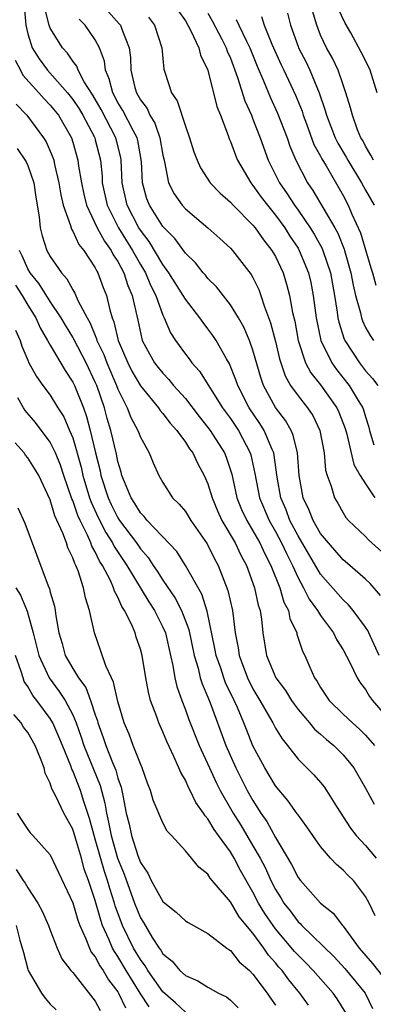
# Model space of a CAD drawing. Units: inches. Extents: x 2619000 to 2622000, y 1488000 to 1491000.
# Drawn here: x 2619638 to 2619670, y 1488052 to 1488139 of the extents above; entities that cross this region are included whole.
import ezdxf

# ---------------------------------------------------------------- set-up
doc = ezdxf.new("R2010")
doc.units = ezdxf.units.IN
doc.header["$MEASUREMENT"] = 0
doc.layers.add('LD26191488_2ft', color=168, linetype='Continuous')

msp = doc.modelspace()

# ---------------------------------------------------------------- linework, layer by layer
at = {"layer": 'LD26191488_2ft'}
for points, elevation in [([(2619638.696, 1488140.696), (2619638.84, 1488139), (2619639, 1488138.254), (2619639.408, 1488137), (2619640.012, 1488136.012), (2619640.749, 1488135), (2619642.534, 1488133), (2619643, 1488132.414), (2619643.565, 1488131.565), (2619643.899, 1488131), (2619644.894, 1488129.106), (2619644.947, 1488129), (2619645, 1488128.808), (2619645.456, 1488127), (2619645.6, 1488125.6), (2619645.621, 1488125), (2619646.049, 1488123), (2619647.068, 1488121), (2619648.305, 1488119), (2619649, 1488117.756), (2619649.458, 1488117), (2619649.915, 1488115.915), (2619650.388, 1488115), (2619651, 1488113.251), (2619651.123, 1488113), (2619651.674, 1488111.674), (2619652.115, 1488111), (2619653, 1488109.784), (2619653.349, 1488109.349), (2619653.586, 1488109), (2619654.252, 1488108.252), (2619656.302, 1488105), (2619657, 1488104.052), (2619657.703, 1488103), (2619658.763, 1488101), (2619658.817, 1488100.817), (2619659.17, 1488099.17), (2619659.57, 1488097), (2619660.426, 1488095), (2619661, 1488094.009), (2619661.541, 1488093), (2619661.995, 1488091.995), (2619662.505, 1488091), (2619663, 1488089.904), (2619663.5, 1488089), (2619664.002, 1488088.002), (2619664.733, 1488087), (2619665, 1488086.551), (2619666.164, 1488085), (2619666.429, 1488084.429), (2619667, 1488083.514), (2619667.616, 1488082.384), (2619668.255, 1488081), (2619668.549, 1488080.549), (2619669, 1488079.978), (2619669.349, 1488079.349), (2619669.612, 1488079), (2619671, 1488077.364)], 8682), ([(2619670.212, 1488083), (2619669.286, 1488085), (2619669.206, 1488085.206), (2619669, 1488085.523), (2619667.898, 1488087), (2619667.49, 1488087.49), (2619667, 1488087.93), (2619665, 1488090.238), (2619663, 1488093.645), (2619662.284, 1488095), (2619661.935, 1488095.935), (2619661.481, 1488097), (2619661.16, 1488098.841), (2619660.845, 1488101), (2619660.709, 1488101.291), (2619660.001, 1488103), (2619659.615, 1488103.615), (2619658.668, 1488105), (2619657.643, 1488107), (2619657.492, 1488107.492), (2619656.912, 1488108.912), (2619656.643, 1488109.357), (2619655.722, 1488111), (2619655.438, 1488111.438), (2619655, 1488112.04), (2619654.58, 1488112.58), (2619654.293, 1488113), (2619653, 1488114.66), (2619652.811, 1488115), (2619651.544, 1488117), (2619651, 1488117.728), (2619649.776, 1488119.776), (2619649, 1488120.782), (2619648.865, 1488121), (2619647.82, 1488123), (2619647.378, 1488125), (2619647.308, 1488127), (2619647.261, 1488127.26), (2619646.836, 1488129), (2619645.515, 1488131.515), (2619644.781, 1488132.78), (2619644.02, 1488133.98), (2619643.482, 1488135), (2619643.36, 1488135.359), (2619643, 1488135.817), (2619642.535, 1488136.535), (2619642.082, 1488137), (2619641, 1488138.742), (2619640.899, 1488139), (2619640.507, 1488140.507)], 8684), ([(2619646.185, 1488140.186), (2619647.133, 1488139.133), (2619647.233, 1488139), (2619647.344, 1488138.656), (2619648.02, 1488137), (2619648.13, 1488136.129), (2619648.165, 1488135), (2619648.521, 1488133.479), (2619648.657, 1488133), (2619648.789, 1488132.789), (2619649, 1488132.37), (2619649.592, 1488131.592), (2619649.846, 1488131), (2619650.291, 1488130.291), (2619650.738, 1488129), (2619651, 1488127.469), (2619651.103, 1488127), (2619651.149, 1488126.851), (2619651.509, 1488125), (2619652.009, 1488124.009), (2619652.722, 1488123), (2619653, 1488122.689), (2619655.005, 1488121), (2619656.058, 1488120.058), (2619657, 1488119.185), (2619657.171, 1488119), (2619658.855, 1488116.855), (2619659, 1488116.589), (2619659.517, 1488115.517), (2619659.707, 1488115), (2619660.018, 1488113.982), (2619660.571, 1488112.57), (2619661, 1488110.913), (2619661.361, 1488109.361), (2619661.85, 1488107.85), (2619662.341, 1488107), (2619663, 1488106.071), (2619663.85, 1488105), (2619664.309, 1488104.309), (2619664.944, 1488103), (2619665.328, 1488101), (2619665.454, 1488099.454), (2619665.602, 1488099), (2619665.955, 1488098.045), (2619666.231, 1488097), (2619666.523, 1488096.523), (2619667, 1488095.664), (2619667.258, 1488095.258), (2619667.491, 1488095), (2619669, 1488093.572), (2619669.271, 1488093.271), (2619671, 1488091.701)], 8688), ([(2619652.339, 1488140.339), (2619653, 1488139.395), (2619653.226, 1488139), (2619653.495, 1488138.505), (2619654.182, 1488137), (2619654.332, 1488136.332), (2619654.989, 1488135), (2619655.787, 1488131.787), (2619656.105, 1488131), (2619656.793, 1488129.207), (2619656.896, 1488128.896), (2619657, 1488128.683), (2619657.45, 1488127.45), (2619657.639, 1488127), (2619658.802, 1488125), (2619659, 1488124.773), (2619659.728, 1488123.728), (2619660.277, 1488123), (2619661, 1488122.12), (2619661.822, 1488121), (2619662.273, 1488120.273), (2619663, 1488119.189), (2619663.112, 1488119), (2619663.925, 1488117), (2619664.129, 1488116.129), (2619664.354, 1488115), (2619664.623, 1488113), (2619665.031, 1488111), (2619665.997, 1488109), (2619666.408, 1488108.408), (2619667.542, 1488107), (2619668.342, 1488105.657), (2619668.756, 1488105), (2619668.823, 1488104.823), (2619669, 1488104.196), (2619669.293, 1488103.293), (2619669.352, 1488103), (2619669.725, 1488101.725)], 8692), ([(2619655, 1488140.063), (2619655.381, 1488139.381), (2619656.237, 1488137.763), (2619656.621, 1488137), (2619656.712, 1488136.712), (2619657, 1488136.064), (2619657.638, 1488134.362), (2619658.275, 1488132.275), (2619658.864, 1488131), (2619659, 1488130.665), (2619659.646, 1488129), (2619660.355, 1488127), (2619661.345, 1488125), (2619662.034, 1488124.034), (2619662.69, 1488123), (2619663, 1488122.575), (2619664.089, 1488121), (2619664.439, 1488120.439), (2619665.15, 1488119.15), (2619665.211, 1488119), (2619665.872, 1488117), (2619666.232, 1488115), (2619666.48, 1488113.52), (2619666.546, 1488113), (2619666.621, 1488112.621), (2619667.104, 1488111.104), (2619667.155, 1488111), (2619668.446, 1488109), (2619669, 1488108.299), (2619669.614, 1488107.614), (2619670.075, 1488107)], 8694), ([(2619662.079, 1488140.079), (2619662.321, 1488139), (2619663, 1488137.112), (2619663.042, 1488137), (2619663.715, 1488135.715), (2619664.064, 1488135), (2619664.888, 1488133), (2619665.419, 1488131.419), (2619665.52, 1488131), (2619666.31, 1488129), (2619666.537, 1488128.537), (2619667.287, 1488127.288), (2619667.436, 1488127), (2619668.647, 1488125), (2619669, 1488124.333), (2619669.751, 1488123)], 8700), ([(2619669.711, 1488127), (2619669.471, 1488127.471), (2619669, 1488128.255), (2619668.747, 1488128.747), (2619668.59, 1488129), (2619668.29, 1488129.71), (2619667.825, 1488131), (2619667.672, 1488131.672), (2619667.26, 1488133), (2619667, 1488133.712), (2619666.563, 1488135), (2619666.066, 1488136.066), (2619665.524, 1488137), (2619665, 1488138.127), (2619664.659, 1488139), (2619664.293, 1488140.293)], 8702), ([(2619670.022, 1488133), (2619669.395, 1488135), (2619669, 1488135.857), (2619668.622, 1488136.622), (2619667.683, 1488138.317), (2619667.183, 1488139.183), (2619666.549, 1488140.549)], 8704), ([(2619670.339, 1488088.339), (2619669.398, 1488089.398), (2619669, 1488089.766), (2619667.597, 1488091), (2619667, 1488091.497), (2619665.694, 1488093), (2619665, 1488093.848), (2619664.336, 1488095), (2619663.966, 1488095.966), (2619663.467, 1488097), (2619663.112, 1488099), (2619662.962, 1488101), (2619662.584, 1488102.584), (2619662.395, 1488103), (2619661.886, 1488103.886), (2619661, 1488105.035), (2619659.928, 1488107), (2619659.693, 1488107.693), (2619659, 1488110.134), (2619658.688, 1488111), (2619658.176, 1488112.175), (2619657.702, 1488113), (2619657, 1488114.161), (2619655.756, 1488115.757), (2619655, 1488116.501), (2619654.78, 1488116.78), (2619654.582, 1488117), (2619653.888, 1488117.888), (2619653, 1488118.75), (2619652.052, 1488120.051), (2619651, 1488121.112), (2619649.809, 1488123), (2619649.584, 1488123.585), (2619649.188, 1488125), (2619649.116, 1488126.884), (2619648.767, 1488128.767), (2619648.71, 1488129), (2619648.357, 1488129.643), (2619647.441, 1488131.441), (2619647, 1488132.148), (2619646.543, 1488133), (2619646.24, 1488134.24), (2619645.895, 1488135), (2619645.808, 1488135.808), (2619645.383, 1488137), (2619645, 1488137.709), (2619644.106, 1488139), (2619643.558, 1488139.558)], 8686), ([(2619649.731, 1488139.731), (2619650.247, 1488139), (2619650.909, 1488137), (2619651.086, 1488135.086), (2619651.162, 1488134.838), (2619651.773, 1488133), (2619652.281, 1488132.281), (2619653, 1488130.044), (2619653.373, 1488129), (2619653.747, 1488127.747), (2619654.034, 1488127), (2619654.328, 1488126.328), (2619655.197, 1488125), (2619656.077, 1488124.077), (2619657, 1488123.277), (2619657.238, 1488123), (2619659, 1488121.25), (2619659.202, 1488121), (2619659.926, 1488119.926), (2619660.673, 1488119), (2619661, 1488118.441), (2619661.676, 1488117), (2619661.992, 1488115.992), (2619662.255, 1488115), (2619662.517, 1488113.483), (2619662.704, 1488112.704), (2619663.012, 1488111), (2619663.676, 1488109), (2619664.127, 1488108.127), (2619665, 1488107.056), (2619666.46, 1488105), (2619666.63, 1488104.63), (2619667.182, 1488103.182), (2619667.325, 1488102.675), (2619667.967, 1488099.967), (2619668.531, 1488099), (2619669, 1488098.237), (2619669.81, 1488097)], 8690), ([(2619657.521, 1488139.521), (2619657.746, 1488139), (2619658.42, 1488137.58), (2619658.714, 1488137), (2619659.367, 1488135.367), (2619659.946, 1488134.054), (2619660.554, 1488132.555), (2619661.193, 1488131.193), (2619662.033, 1488129), (2619662.271, 1488128.271), (2619662.808, 1488127), (2619663.842, 1488125), (2619664.319, 1488124.318), (2619666.262, 1488121), (2619666.526, 1488120.526), (2619667.109, 1488119.109), (2619667.141, 1488119), (2619667.696, 1488117), (2619667.891, 1488115.891), (2619668.107, 1488115), (2619668.544, 1488113.456), (2619668.634, 1488113), (2619668.723, 1488112.723), (2619669, 1488112.152), (2619669.421, 1488111.421), (2619669.699, 1488111)], 8696), ([(2619659.767, 1488139.768), (2619660.001, 1488139), (2619660.677, 1488137.322), (2619661.494, 1488135.494), (2619661.741, 1488135), (2619662.786, 1488132.786), (2619663.355, 1488131.355), (2619663.46, 1488131), (2619663.748, 1488130.253), (2619664.416, 1488128.416), (2619665, 1488127.371), (2619665.122, 1488127.122), (2619665.491, 1488126.508), (2619667, 1488123.873), (2619667.462, 1488123), (2619667.79, 1488122.21), (2619668.548, 1488120.548), (2619669.459, 1488117.459), (2619669.607, 1488117), (2619669.907, 1488115.907)], 8698), ([(2619637.89, 1488135.89), (2619638.37, 1488135), (2619638.573, 1488134.573), (2619639.995, 1488133), (2619640.455, 1488132.455), (2619641, 1488131.91), (2619641.726, 1488131), (2619642.877, 1488129), (2619643, 1488128.623), (2619643.456, 1488127), (2619643.514, 1488126.485), (2619643.768, 1488125), (2619643.978, 1488123.978), (2619644.216, 1488123), (2619645.18, 1488121), (2619645.813, 1488119.813), (2619646.41, 1488119), (2619646.598, 1488118.599), (2619647, 1488118), (2619647.529, 1488117), (2619647.882, 1488115.882), (2619648.287, 1488115), (2619648.784, 1488112.784), (2619649.128, 1488111.128), (2619649.177, 1488111), (2619649.801, 1488109.801), (2619650.27, 1488109), (2619650.585, 1488108.585), (2619651, 1488108.075), (2619651.531, 1488107.531), (2619651.956, 1488107), (2619653, 1488105.82), (2619654.222, 1488104.222), (2619655, 1488103.271), (2619655.199, 1488103), (2619656.472, 1488101), (2619656.628, 1488100.628), (2619657.11, 1488099.11), (2619657.576, 1488097), (2619657.985, 1488095.985), (2619658.443, 1488095), (2619659, 1488094.073), (2619659.607, 1488093), (2619660.04, 1488092.04), (2619660.591, 1488091), (2619661.38, 1488089), (2619661.741, 1488087.741), (2619662.148, 1488087), (2619662.275, 1488086.275), (2619662.89, 1488085), (2619662.907, 1488084.907), (2619663.39, 1488083.39), (2619663.597, 1488083), (2619664.036, 1488081.964), (2619664.473, 1488081), (2619664.694, 1488080.694), (2619665, 1488080.164), (2619665.766, 1488079), (2619667, 1488077.78), (2619667.828, 1488077), (2619668.459, 1488076.459), (2619669, 1488075.915), (2619669.801, 1488075)], 8680), ([(2619637.976, 1488131.976), (2619638.921, 1488131), (2619640.404, 1488129), (2619640.637, 1488128.636), (2619641, 1488127.811), (2619641.237, 1488127.236), (2619641.307, 1488127), (2619641.382, 1488126.618), (2619641.771, 1488125), (2619641.928, 1488123.927), (2619642.15, 1488123), (2619642.797, 1488121.203), (2619642.877, 1488120.877), (2619643, 1488120.695), (2619643.529, 1488119.529), (2619643.976, 1488119), (2619645, 1488117.443), (2619645.141, 1488117.141), (2619645.236, 1488117), (2619645.705, 1488115.705), (2619645.999, 1488115), (2619646.284, 1488113.716), (2619646.511, 1488113), (2619646.661, 1488112.661), (2619647.025, 1488111), (2619647.883, 1488109), (2619648.258, 1488108.258), (2619649, 1488106.965), (2619650.618, 1488105), (2619650.769, 1488104.769), (2619651, 1488104.508), (2619651.646, 1488103.646), (2619652.231, 1488103), (2619653, 1488101.946), (2619653.366, 1488101.366), (2619653.652, 1488101), (2619654.083, 1488100.083), (2619654.669, 1488099), (2619655, 1488098.241), (2619655.372, 1488097), (2619655.849, 1488095.849), (2619656.248, 1488095), (2619657.411, 1488093), (2619657.915, 1488091.915), (2619658.413, 1488091), (2619659.143, 1488089), (2619659.468, 1488087.469), (2619659.634, 1488087), (2619659.77, 1488086.23), (2619659.89, 1488085), (2619660.216, 1488083), (2619661.03, 1488081), (2619661.88, 1488079.88), (2619662.422, 1488079), (2619662.658, 1488078.658), (2619663, 1488078.212), (2619664.025, 1488077), (2619664.46, 1488076.46), (2619665, 1488076.008), (2619665.524, 1488075.524), (2619666.174, 1488075), (2619667, 1488074.165), (2619667.945, 1488073), (2619669, 1488071.197), (2619669.772, 1488069.772)], 8678), ([(2619638.062, 1488128.062), (2619638.87, 1488126.87), (2619639, 1488126.547), (2619639.544, 1488125), (2619639.721, 1488123.722), (2619640.015, 1488121.985), (2619640.108, 1488121), (2619640.295, 1488120.295), (2619640.71, 1488119), (2619641, 1488118.464), (2619641.991, 1488117), (2619642.48, 1488116.48), (2619643, 1488115.489), (2619643.192, 1488115.192), (2619643.461, 1488114.539), (2619644.267, 1488113), (2619644.539, 1488112.539), (2619645.122, 1488111.122), (2619645.149, 1488111), (2619645.745, 1488109.745), (2619646.018, 1488109), (2619646.878, 1488107), (2619647, 1488106.665), (2619647.826, 1488105), (2619648.151, 1488104.151), (2619648.78, 1488103), (2619649, 1488102.402), (2619649.796, 1488101), (2619650.129, 1488100.129), (2619650.654, 1488099), (2619651, 1488098.363), (2619651.859, 1488097), (2619652.455, 1488096.455), (2619653, 1488095.79), (2619653.476, 1488095), (2619654.923, 1488092.923), (2619655.591, 1488091.591), (2619655.908, 1488091), (2619656.778, 1488088.778), (2619657.177, 1488087), (2619657.419, 1488085), (2619657.681, 1488083.681), (2619657.768, 1488083), (2619658.516, 1488081), (2619659, 1488080.033), (2619659.625, 1488079), (2619660.48, 1488077.52), (2619660.769, 1488077), (2619661, 1488076.547), (2619661.582, 1488075.582), (2619662.068, 1488075), (2619663, 1488073.783), (2619664.392, 1488072.392), (2619665, 1488071.7), (2619665.313, 1488071.313), (2619665.53, 1488071), (2619666.427, 1488069.573), (2619667.667, 1488067.667), (2619668.175, 1488067), (2619669, 1488066.112), (2619669.937, 1488065)], 8676), ([(2619669.852, 1488059.852), (2619669.323, 1488061), (2619669, 1488061.576), (2619667.913, 1488063), (2619667.442, 1488063.442), (2619667, 1488063.922), (2619666.412, 1488064.412), (2619665.877, 1488065), (2619665, 1488066.025), (2619664.307, 1488067), (2619663.783, 1488067.783), (2619663, 1488068.825), (2619662.936, 1488068.935), (2619662.1, 1488070.1), (2619661, 1488071.419), (2619660.054, 1488073), (2619659, 1488074.973), (2619658.412, 1488076.412), (2619658.196, 1488077), (2619657.622, 1488078.378), (2619657.341, 1488079), (2619656.573, 1488080.573), (2619656.413, 1488081), (2619656.135, 1488081.865), (2619655.734, 1488083), (2619655.629, 1488083.629), (2619654.931, 1488086.931), (2619654.449, 1488088.449), (2619653, 1488090.995), (2619652.227, 1488092.227), (2619649.618, 1488095), (2619649.352, 1488095.352), (2619649, 1488095.683), (2619648.514, 1488096.514), (2619648.178, 1488097), (2619647.58, 1488098.42), (2619647.368, 1488099), (2619647.296, 1488099.296), (2619647, 1488100.239), (2619646.875, 1488100.875), (2619646.38, 1488103), (2619646.064, 1488104.064), (2619645.812, 1488105), (2619645.125, 1488107), (2619645, 1488107.295), (2619644.177, 1488109), (2619643.1, 1488111.1), (2619643, 1488111.27), (2619642.341, 1488112.341), (2619641.968, 1488113), (2619641, 1488114.454), (2619640.021, 1488116.021), (2619639.213, 1488117), (2619639, 1488117.37), (2619638.51, 1488118.51), (2619638.282, 1488119)], 8674), ([(2619637.914, 1488115.914), (2619638.495, 1488115), (2619639, 1488114.115), (2619639.72, 1488113), (2619640.103, 1488112.103), (2619640.771, 1488111), (2619641, 1488110.579), (2619642.321, 1488108.32), (2619643, 1488107.3), (2619643.144, 1488107), (2619643.944, 1488105), (2619644.228, 1488104.228), (2619644.55, 1488103), (2619645.017, 1488101), (2619645.42, 1488099.42), (2619645.503, 1488099), (2619646.143, 1488097), (2619646.411, 1488096.411), (2619647, 1488095.237), (2619647.154, 1488095), (2619648.645, 1488093), (2619649, 1488092.473), (2619649.695, 1488091.695), (2619650.143, 1488091), (2619650.495, 1488090.495), (2619651, 1488089.699), (2619652.105, 1488088.105), (2619652.656, 1488087), (2619653.295, 1488085.295), (2619653.78, 1488083), (2619654.124, 1488081.876), (2619654.325, 1488081), (2619654.476, 1488080.476), (2619655, 1488079.298), (2619655.201, 1488078.799), (2619656.602, 1488075), (2619657.484, 1488073), (2619658.498, 1488071), (2619659, 1488070.1), (2619659.696, 1488069), (2619660.233, 1488068.233), (2619661, 1488066.814), (2619662.434, 1488064.434), (2619663, 1488063.274), (2619663.212, 1488063), (2619665, 1488061.002), (2619666.111, 1488060.111), (2619666.939, 1488059), (2619667, 1488058.937), (2619668.419, 1488057), (2619669.616, 1488055.616), (2619670.499, 1488054.499)], 8672), ([(2619637.919, 1488111.919), (2619638.334, 1488111), (2619638.487, 1488110.487), (2619639, 1488109.24), (2619639.113, 1488109), (2619639.786, 1488107.786), (2619640.345, 1488107), (2619641, 1488106.116), (2619641.679, 1488105), (2619642.193, 1488104.193), (2619642.721, 1488103), (2619643, 1488102.33), (2619643.742, 1488099.742), (2619643.902, 1488099), (2619644.495, 1488097), (2619644.62, 1488096.62), (2619645.255, 1488095.255), (2619645.929, 1488093.929), (2619646.539, 1488093), (2619646.685, 1488092.685), (2619647.815, 1488091), (2619649.765, 1488087.765), (2619650.272, 1488087), (2619651, 1488085.525), (2619651.223, 1488085), (2619651.692, 1488083), (2619651.899, 1488082.101), (2619652.076, 1488081), (2619652.238, 1488080.238), (2619652.67, 1488079), (2619653, 1488078.172), (2619653.315, 1488077.315), (2619654.235, 1488075), (2619655.129, 1488073), (2619655.721, 1488071.721), (2619656.088, 1488071), (2619657.232, 1488069), (2619657.916, 1488067.915), (2619659, 1488066.096), (2619659.627, 1488065), (2619660.099, 1488064.099), (2619660.588, 1488063), (2619661, 1488062.202), (2619661.472, 1488061.472), (2619661.748, 1488061), (2619662.296, 1488060.296), (2619663, 1488059.334), (2619663.179, 1488059.18), (2619663.335, 1488059), (2619666.206, 1488056.206), (2619667.168, 1488055.168), (2619668.955, 1488053), (2619669.628, 1488051.628)], 8670), ([(2619667.248, 1488051.248), (2619666.49, 1488052.491), (2619666.114, 1488053), (2619664.351, 1488055), (2619663.693, 1488055.693), (2619663, 1488056.364), (2619662.697, 1488056.698), (2619661, 1488058.715), (2619660.785, 1488059), (2619660.062, 1488060.062), (2619659.502, 1488061), (2619659, 1488061.972), (2619657.894, 1488063.894), (2619657.318, 1488065), (2619657, 1488065.536), (2619655.954, 1488067), (2619655.546, 1488067.546), (2619655, 1488068.492), (2619654.749, 1488068.749), (2619654.617, 1488069), (2619653.939, 1488069.939), (2619653.43, 1488071), (2619653.275, 1488071.275), (2619653, 1488071.916), (2619652.586, 1488072.586), (2619652.426, 1488073), (2619651.985, 1488074.015), (2619651.346, 1488075.346), (2619651, 1488076.206), (2619650.637, 1488077), (2619650.465, 1488077.535), (2619649.915, 1488079), (2619649.725, 1488079.725), (2619649.483, 1488081), (2619649.149, 1488083), (2619649, 1488083.564), (2619648.64, 1488084.64), (2619648.536, 1488085), (2619648.213, 1488085.787), (2619647.608, 1488087), (2619647.359, 1488087.359), (2619647, 1488088.194), (2619646.707, 1488088.707), (2619646.628, 1488089), (2619646.345, 1488089.655), (2619645.646, 1488091), (2619645.388, 1488091.388), (2619645, 1488092.219), (2619644.706, 1488092.706), (2619644.608, 1488093), (2619644.321, 1488093.679), (2619643.646, 1488095), (2619643.44, 1488095.44), (2619643, 1488096.77), (2619642.927, 1488096.927), (2619642.212, 1488099), (2619641.914, 1488099.914), (2619641.461, 1488101), (2619641, 1488101.948), (2619639.687, 1488103.687), (2619638.782, 1488104.782), (2619638.635, 1488105), (2619638.113, 1488105.887)], 8668), ([(2619663.932, 1488051.932), (2619663.176, 1488053), (2619662.179, 1488054.179), (2619661.591, 1488055), (2619661.31, 1488055.31), (2619661, 1488055.696), (2619660.377, 1488056.377), (2619659.96, 1488057), (2619659, 1488058.321), (2619657.784, 1488059.785), (2619657, 1488061.1), (2619655.215, 1488063.215), (2619655, 1488063.579), (2619654.19, 1488064.19), (2619653, 1488065.624), (2619651.78, 1488067), (2619651.389, 1488067.389), (2619651, 1488068.13), (2619650.13, 1488070.13), (2619649.904, 1488071), (2619649.639, 1488071.639), (2619649.165, 1488073), (2619649, 1488073.361), (2619648.362, 1488075), (2619647.996, 1488075.996), (2619647.57, 1488077), (2619647, 1488078.921), (2619646.621, 1488080.621), (2619646.425, 1488081), (2619645.924, 1488082.076), (2619645.467, 1488083.467), (2619644.937, 1488085), (2619644.5, 1488087), (2619644.116, 1488088.115), (2619643.956, 1488089), (2619643.468, 1488090.532), (2619643.273, 1488091), (2619643.171, 1488091.171), (2619643, 1488091.682), (2619642.558, 1488092.558), (2619642.429, 1488093), (2619642.125, 1488093.875), (2619641.416, 1488095.416), (2619641, 1488096.843), (2619639.973, 1488099), (2619639.613, 1488099.613), (2619639, 1488100.575), (2619638.808, 1488100.808), (2619638.68, 1488101), (2619637.881, 1488101.881)], 8666), ([(2619638.122, 1488096.122), (2619638.752, 1488094.752), (2619640.811, 1488089.189), (2619640.932, 1488088.932), (2619641, 1488088.63), (2619641.366, 1488087.366), (2619641.433, 1488087), (2619641.49, 1488086.51), (2619641.769, 1488085), (2619642.055, 1488084.055), (2619642.339, 1488083), (2619643, 1488081.848), (2619643.523, 1488081), (2619644.152, 1488080.152), (2619644.589, 1488079), (2619645, 1488077.713), (2619645.185, 1488077.185), (2619645.227, 1488077), (2619645.708, 1488075.708), (2619645.922, 1488075), (2619646.526, 1488073.474), (2619646.812, 1488072.812), (2619647, 1488072.099), (2619647.299, 1488071.299), (2619647.369, 1488071), (2619647.443, 1488070.557), (2619647.749, 1488069), (2619648.004, 1488068.004), (2619648.21, 1488067), (2619648.777, 1488065.223), (2619649, 1488064.61), (2619649.654, 1488063.654), (2619649.96, 1488063), (2619651, 1488061.15), (2619651.17, 1488061), (2619652.189, 1488060.189), (2619653, 1488059.418), (2619653.255, 1488059.255), (2619655, 1488058.279), (2619656.675, 1488057), (2619656.863, 1488056.863), (2619657, 1488056.786), (2619657.781, 1488055.781), (2619658.683, 1488055), (2619659, 1488054.692), (2619660.268, 1488053), (2619660.554, 1488052.555), (2619661, 1488051.912)], 8664), ([(2619637.953, 1488089), (2619638.365, 1488088.365), (2619638.937, 1488086.937), (2619639.496, 1488085), (2619639.991, 1488083), (2619640.902, 1488081), (2619641.807, 1488079.807), (2619642.323, 1488079), (2619643, 1488077.734), (2619643.308, 1488077), (2619643.754, 1488075.754), (2619643.985, 1488075), (2619645.44, 1488071.44), (2619645.862, 1488069.862), (2619645.987, 1488069), (2619646.184, 1488068.184), (2619646.395, 1488067), (2619646.975, 1488064.975), (2619647.555, 1488063.555), (2619648.477, 1488061), (2619649, 1488059.691), (2619649.27, 1488059.27), (2619650.063, 1488057.937), (2619650.669, 1488057), (2619650.814, 1488056.814), (2619651, 1488056.485), (2619651.828, 1488055.828), (2619652.516, 1488055), (2619653, 1488054.56), (2619654.094, 1488054.094), (2619655, 1488053.525), (2619655.944, 1488053), (2619656.653, 1488052.653), (2619657, 1488052.376), (2619657.7, 1488051.7)], 8662), ([(2619653, 1488051.291), (2619652.135, 1488052.135), (2619651, 1488053.119), (2619649.663, 1488055), (2619649.423, 1488055.423), (2619649, 1488055.968), (2619648.4, 1488057), (2619647.424, 1488059), (2619646.761, 1488060.761), (2619646.696, 1488061), (2619646.278, 1488062.278), (2619646.087, 1488063), (2619645.813, 1488063.813), (2619645, 1488066.684), (2619644.897, 1488067), (2619644.497, 1488068.497), (2619643.992, 1488070.008), (2619643.697, 1488071), (2619643, 1488072.745), (2619642.907, 1488072.907), (2619642.818, 1488073.182), (2619642.074, 1488075), (2619641.776, 1488075.776), (2619641.237, 1488077), (2619641, 1488077.4), (2619639.799, 1488079), (2619639.446, 1488079.446), (2619639, 1488080.238), (2619638.698, 1488080.698), (2619638.582, 1488081), (2619638.417, 1488081.583), (2619637.921, 1488083)], 8660), ([(2619649.788, 1488051.788), (2619648.991, 1488052.992), (2619647.738, 1488055), (2619647, 1488056.254), (2619646.692, 1488056.692), (2619646.533, 1488057), (2619646.212, 1488057.788), (2619645.65, 1488059), (2619645.478, 1488059.477), (2619645, 1488061.227), (2619644.404, 1488063), (2619644.019, 1488064.019), (2619643.762, 1488065), (2619643.25, 1488066.75), (2619643, 1488067.55), (2619642.201, 1488069), (2619641.495, 1488070.505), (2619641.149, 1488071.149), (2619641, 1488071.646), (2619640.539, 1488072.539), (2619640.446, 1488073), (2619640.147, 1488073.853), (2619639.672, 1488075), (2619639, 1488076.161), (2619638.637, 1488076.637), (2619638.432, 1488077), (2619637.764, 1488077.764)], 8658), ([(2619638.077, 1488069), (2619638.411, 1488068.411), (2619639, 1488067.524), (2619639.231, 1488067.231), (2619639.459, 1488067), (2619641, 1488065.295), (2619643, 1488061.014), (2619643.464, 1488059.464), (2619643.632, 1488059), (2619644.169, 1488057.83), (2619644.482, 1488057), (2619644.647, 1488056.647), (2619645, 1488056.228), (2619645.418, 1488055.418), (2619645.712, 1488055), (2619646.178, 1488054.178), (2619647, 1488053.118), (2619647.071, 1488053), (2619647.697, 1488051.697)], 8656), ([(2619637.972, 1488063.972), (2619638.583, 1488063), (2619638.767, 1488062.767), (2619639, 1488062.353), (2619639.908, 1488061), (2619640.276, 1488060.276), (2619640.858, 1488059), (2619641, 1488058.596), (2619641.614, 1488057), (2619642.032, 1488056.032), (2619642.834, 1488055), (2619643, 1488054.812), (2619645, 1488052.284), (2619645.437, 1488051.437)], 8654), ([(2619637.971, 1488059), (2619638.306, 1488057.694), (2619638.616, 1488056.616), (2619639, 1488055.127), (2619639.047, 1488055), (2619640.22, 1488053), (2619640.555, 1488052.556), (2619641, 1488052.013), (2619641.512, 1488051.512)], 8652)]:
    msp.add_lwpolyline(points, dxfattribs=dict(at, elevation=elevation))

doc.saveas('drawing.dxf')
